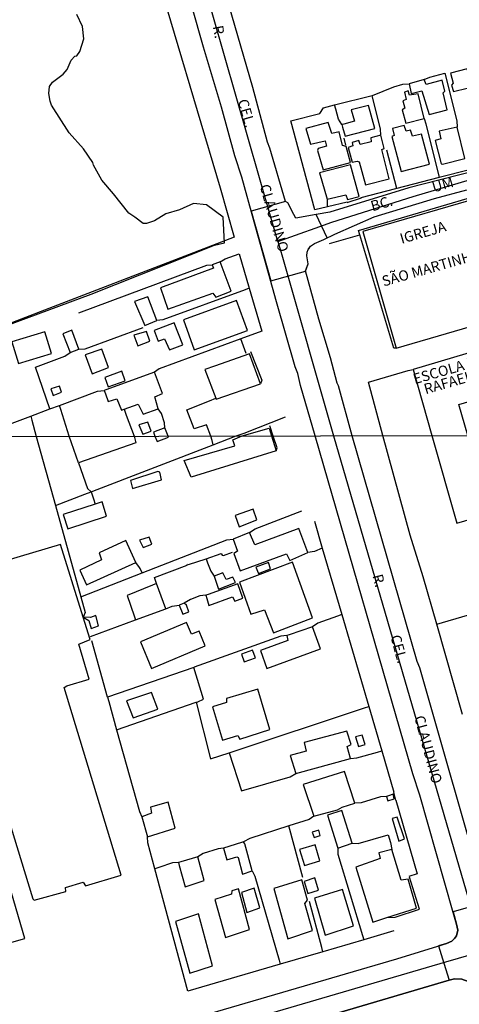
# Model space of a CAD drawing. Extents: x 175896 to 178311, y 1668726 to 1671503.
# Drawn here: x 176453 to 176560, y 1669144 to 1669383 of the extents above; entities that cross this region are included whole.
import ezdxf
from ezdxf.enums import TextEntityAlignment as Align

# ---------------------------------------------------------------- set-up
doc = ezdxf.new("R2010")
doc.units = 0
doc.header["$MEASUREMENT"] = 0
for name, color, linetype in [('V-BANHADO', 102, 'CONTINUOUS'), ('V-CRUZAMENTO', 1, 'CONTINUOUS'), ('V-EDIFICACAO', 7, 'CONTINUOUS'), ('V-EDIFICACAO_IDENTIFICADA', 210, 'CONTINUOUS'), ('V-EIXO_DE_LOGRADOURO', 3, 'CONTINUOUS'), ('V-LOTE', 1, 'CONTINUOUS'), ('V-NOME_DOS_LOGRADOUROS', 7, 'CONTINUOUS'), ('V-QUADRA', 21, 'CONTINUOUS'), ('V-TEMPLO', 141, 'CONTINUOUS'), ('V-TESTADA', 5, 'CONTINUOUS'), ('X-LIMITE_1000', 7, 'CONTINUOUS')]:
    doc.layers.add(name, color=color, linetype=linetype)

msp = doc.modelspace()

# ---------------------------------------------------------------- linework, layer by layer
at = {"layer": 'V-BANHADO'}
msp.add_lwpolyline([(176437.168, 1669303.834), (176470.725, 1669316.278), (176500.499, 1669328.183), (176502.935, 1669328.722), (176502.663, 1669334.944), (176498.6, 1669337.919), (176495.498, 1669338.265), (176495.498, 1669338.265), (176492.1, 1669336.68), (176488.78, 1669335.7), (176486.03, 1669334.05), (176484.13, 1669333.37), (176483.28, 1669333.37), (176481.28, 1669334.94), (176479.78, 1669335.85), (176476.12, 1669340.59), (176473.3, 1669343.89), (176471.3, 1669347.47), (176471.13, 1669348.15), (176468.82, 1669351.44), (176465.42, 1669355.37), (176461.15, 1669362.06), (176460.78, 1669363.03), (176460.5, 1669364.86), (176460.64, 1669366.56), (176461.35, 1669367.61), (176463.92, 1669369.55), (176464.92, 1669370.69), (176465.86, 1669372.89), (176466.78, 1669373.85), (176467.25, 1669374), (176467.96, 1669375.03), (176468.9, 1669378.1), (176468.6, 1669381.04), (176467.22, 1669384)], dxfattribs=at)
at = {"layer": 'V-CRUZAMENTO'}
msp.add_lwpolyline([(176514.128, 1669319.552), (176522.547, 1669321.883), (176523.18, 1669323.62), (176522.87, 1669325.59), (176522.87, 1669325.59), (176522.94, 1669326.44), (176522.94, 1669326.44), (176523.2, 1669327.12), (176523.2, 1669327.12), (176523.77, 1669327.87), (176524.73, 1669328.51), (176526.96, 1669329.55), (176526.96, 1669329.55), (176527.754, 1669329.922), (176527.754, 1669329.922), (176525.13, 1669335.53), (176525.13, 1669335.53), (176520.23, 1669334.65), (176519.74, 1669335.59), (176519.74, 1669335.59), (176518.25, 1669338.4), (176518.25, 1669338.4), (176517.71, 1669338.72), (176517.71, 1669338.72), (176509.411, 1669336.394), (176509.411, 1669336.394), (176514.128, 1669319.552)], close=True, dxfattribs=at)
msp.add_lwpolyline([(176562.472, 1669168.029), (176558.232, 1669166.822), (176558.232, 1669166.822), (176559.09, 1669163.81), (176559.36, 1669162.32), (176559.05, 1669161.02), (176558.61, 1669160.35), (176557.9, 1669159.73), (176556.65, 1669159.13), (176554.706, 1669158.54), (176554.706, 1669158.54), (176555.978, 1669154.38), (176555.978, 1669154.38), (176557.25, 1669150.22), (176557.25, 1669150.22), (176558.59, 1669150.61), (176560.37, 1669150.54)], dxfattribs=at)
at = {"layer": 'V-EDIFICACAO'}
for points in [[(176562.29, 1669368.86), (176561.66, 1669370.81), (176557.63, 1669369.74), (176558.26, 1669367.38), (176557.89, 1669366.9), (176558.33, 1669365.32), (176561.67, 1669366.12), (176563.11, 1669361.06), (176568.84, 1669362.6), (176567.12, 1669370.09), (176562.29, 1669368.86)], [(176551.75, 1669367.07), (176551.27, 1669368.26), (176547.61, 1669367.19), (176548.07, 1669364.85), (176550.7, 1669365.52), (176552.48, 1669359.73), (176556.81, 1669360.89), (176555.8, 1669365), (176556.27, 1669365.4), (176555.62, 1669368.05), (176551.75, 1669367.07)], [(176547.66, 1669364.48), (176547.39, 1669365.48), (176546.46, 1669365.21), (176546.89, 1669363.41), (176546.12, 1669363.04), (176546.58, 1669361.27), (176545.91, 1669360.91), (176546.82, 1669357.69), (176551.27, 1669358.78), (176549.78, 1669364.74), (176547.66, 1669364.48)], [(176531.32, 1669357.35), (176531.51, 1669356.68), (176532.13, 1669354.53), (176539.33, 1669356.39), (176537.77, 1669361.97), (176533.58, 1669360.91), (176534.38, 1669358.16), (176531.79, 1669357.47), (176531.32, 1669357.35)], [(176528.05, 1669357.85), (176522.62, 1669356.4), (176523.74, 1669352.61), (176527.3, 1669353.36), (176527.59, 1669352.1), (176525.63, 1669351.53), (176525.47, 1669351.02), (176526.82, 1669346.39), (176533.4, 1669348.12), (176532.38, 1669352.02), (176531.53, 1669352.26), (176530.7, 1669355.58), (176528.95, 1669355.15), (176528.05, 1669357.85)], [(176546.42, 1669357.12), (176543.56, 1669356.38), (176544.02, 1669354.71), (176543.39, 1669354.46), (176545.7, 1669345.96), (176552.55, 1669347.72), (176550.61, 1669354.98), (176548.44, 1669354.49), (176547.97, 1669355.98), (176546.89, 1669355.76), (176546.42, 1669357.12)], [(176554.9, 1669355.7), (176555.3, 1669353.87), (176553.92, 1669353.49), (176555.38, 1669347.85), (176555.69, 1669347.71), (176561.04, 1669349.11), (176559.24, 1669356.67), (176554.9, 1669355.7)], [(176538.33, 1669354.16), (176538.42, 1669353.17), (176535.8, 1669352.53), (176535.41, 1669353.45), (176533.79, 1669353.03), (176533.95, 1669352.22), (176532.9, 1669351.8), (176533.8, 1669348.24), (176535.05, 1669348.51), (176535.53, 1669348.33), (176537.08, 1669342.72), (176542.74, 1669344.23), (176541.02, 1669351.26), (176541.59, 1669351.53), (176540.74, 1669354.74), (176538.33, 1669354.16)], [(176525.95, 1669345.68), (176527.82, 1669339.28), (176532.26, 1669340.32), (176532.74, 1669339.22), (176535.53, 1669339.96), (176533.4, 1669347.6), (176525.95, 1669345.68)], [(176487.44, 1669317.82), (176489.26, 1669312.69), (176500.11, 1669316.56), (176500.89, 1669315.59), (176504.53, 1669316.99), (176501.94, 1669324.11), (176499.98, 1669323.39), (176500.3, 1669322.56), (176487.44, 1669317.82)], [(176481.21, 1669314.55), (176483.65, 1669308.73), (176486.57, 1669309.89), (176484.4, 1669315.68), (176481.21, 1669314.55)], [(176493.07, 1669310.07), (176495.64, 1669302.81), (176508.53, 1669307.5), (176505.83, 1669314.76), (176493.07, 1669310.07)], [(176485.93, 1669307.47), (176486.88, 1669304.95), (176488.46, 1669305.47), (176489.67, 1669302.8), (176492.84, 1669304), (176490.81, 1669309.31), (176485.93, 1669307.47)], [(176451.49, 1669304.75), (176453.17, 1669299.47), (176461.11, 1669301.92), (176459.53, 1669307.18), (176451.49, 1669304.75)], [(176463.88, 1669306.72), (176465.67, 1669302.16), (176467.72, 1669303.01), (176466.01, 1669307.56), (176463.88, 1669306.72)], [(176481, 1669306.33), (176481.98, 1669303.82), (176484.87, 1669304.95), (176484.06, 1669307.28), (176481, 1669306.33)], [(176469.27, 1669301.6), (176470.96, 1669297.04), (176474.89, 1669298.51), (176473.31, 1669302.99), (176469.27, 1669301.6)], [(176500.82, 1669291.09), (176500.91, 1669290.86), (176511.65, 1669294.61), (176508.99, 1669301.85), (176500.52, 1669298.9), (176498.18, 1669298.07), (176500.82, 1669291.09)], [(176478.7, 1669288.45), (176482.11, 1669289.7), (176483.28, 1669287.28), (176486.93, 1669288.56), (176486.11, 1669291.46), (176487.95, 1669292.28), (176486.01, 1669297.42), (176474.25, 1669293.14), (176473.89, 1669293.01), (176474.18, 1669292.19), (176474.85, 1669290.27), (176476.9, 1669290.92), (176478.05, 1669288.21)], [(176473.98, 1669296.13), (176474.79, 1669293.84), (176478.94, 1669295.31), (176478.13, 1669297.61), (176473.98, 1669296.13)], [(176460.93, 1669293.39), (176461.52, 1669291.8), (176463.54, 1669292.59), (176463.07, 1669294.04), (176460.93, 1669293.39)], [(176482.27, 1669284.67), (176483.17, 1669282.37), (176485.21, 1669283.14), (176484.44, 1669285.32), (176482.27, 1669284.67)], [(176486.13, 1669281.88), (176486.66, 1669280.59), (176489.43, 1669281.65), (176489.33, 1669281.93), (176488.56, 1669283.96), (176485.78, 1669282.89), (176486.13, 1669281.88)], [(176507.21, 1669281.96), (176513.73, 1669283.84), (176514.36, 1669281.98), (176515.42, 1669278.4), (176494.87, 1669271.98), (176493.22, 1669276.01), (176505.46, 1669279.6), (176504.97, 1669281.02), (176507.21, 1669281.96)], [(176486.85, 1669273.37), (176480.23, 1669271.21), (176480.74, 1669269.28), (176487.73, 1669271.38), (176487.35, 1669273.23), (176486.85, 1669273.37)], [(176471.67, 1669265.47), (176463.95, 1669262.94), (176465.04, 1669259.49), (176474.41, 1669262.54), (176473.36, 1669266.03)], [(176505.52, 1669262.68), (176506.47, 1669259.97), (176510.81, 1669261.64), (176509.87, 1669264.25), (176505.52, 1669262.68)], [(176510.31, 1669255.61), (176509.03, 1669258.59), (176505.04, 1669257.03), (176506.07, 1669254.05), (176505.19, 1669253.52), (176506.75, 1669249.35), (176517.98, 1669253.48), (176518.78, 1669251.86), (176523.11, 1669253.78), (176520.94, 1669259.61), (176510.31, 1669255.61)], [(176472.64, 1669253.7), (176473.23, 1669251.99), (176467.97, 1669249.5), (176469.55, 1669245.93), (176481.5, 1669251.36), (176479.11, 1669256.65), (176472.64, 1669253.7)], [(176482.43, 1669256.72), (176483.25, 1669254.95), (176485.41, 1669255.79), (176484.71, 1669257.47), (176482.43, 1669256.72)], [(176452.73, 1669182.6), (176456.58, 1669169.98), (176456.95, 1669169.58), (176464.61, 1669171.72), (176464.5, 1669172.69), (176468.79, 1669174), (176469.38, 1669173.06), (176477.98, 1669175.66), (176464.15, 1669221.07), (176464.86, 1669221.53), (176470.24, 1669223.1), (176467.74, 1669231.57), (176470.47, 1669232.72), (176468.8, 1669238.08), (176463.33, 1669255.67), (176433.12, 1669246.75)], [(176506.59, 1669246.6), (176509.34, 1669238.87), (176512.64, 1669239.89), (176514.8, 1669234.35), (176524.25, 1669237.98), (176519.42, 1669251.44), (176506.59, 1669246.6)], [(176510.53, 1669250.23), (176511.2, 1669248.72), (176514.11, 1669249.8), (176513.58, 1669251.38), (176510.53, 1669250.23)], [(176502.58, 1669248.83), (176500.42, 1669248.01), (176501.5, 1669244.9), (176505.59, 1669246.52), (176504.95, 1669247.82), (176503.35, 1669247.25), (176502.58, 1669248.83)], [(176498.42, 1669243.43), (176498.66, 1669242.65), (176499.19, 1669240.95), (176504.88, 1669243.05), (176505.47, 1669241.98), (176507.4, 1669242.72), (176506.19, 1669246.19), (176498.97, 1669243.63), (176498.42, 1669243.43)], [(176493.17, 1669241.52), (176492.77, 1669241.34), (176491.96, 1669240.99), (176492.85, 1669238.8), (176494.34, 1669239.41), (176493.74, 1669241), (176493.17, 1669241.52)], [(176468.8, 1669238.08), (176470.13, 1669237.28), (176470.69, 1669235.36), (176472.47, 1669236.04), (176471.8, 1669238.49), (176470.55, 1669238.04), (176468.8, 1669238.08)], [(176482.65, 1669232.11), (176485.33, 1669225.7), (176498.28, 1669231.14), (176496.79, 1669234.75), (176494.98, 1669234), (176493.75, 1669236.79), (176482.65, 1669232.11)], [(176518.06, 1669233.67), (176518.22, 1669232.89), (176518.3, 1669232.5), (176511.67, 1669230.05), (176513.23, 1669225.7), (176526.18, 1669230.48), (176524.25, 1669235.8), (176518.59, 1669233.85), (176518.06, 1669233.67)], [(176507.03, 1669229.16), (176507.72, 1669227.29), (176510.42, 1669228.31), (176509.74, 1669230.14), (176507.03, 1669229.16)], [(176503.41, 1669218.44), (176503.42, 1669217.47), (176500.04, 1669216.4), (176502.49, 1669208.31), (176506.15, 1669209.51), (176506.7, 1669208.57), (176513.95, 1669210.89), (176511, 1669220.72), (176503.41, 1669218.44)], [(176479.22, 1669217.86), (176480.84, 1669213.72), (176486.8, 1669215.88), (176485.28, 1669219.91), (176479.22, 1669217.86)], [(176522.2, 1669207.76), (176522.73, 1669205.71), (176518.85, 1669204.6), (176520.17, 1669200.26), (176533.45, 1669203.94), (176532.62, 1669206.8), (176533.6, 1669207.32), (176532.55, 1669210.56), (176522.2, 1669207.76)], [(176534.62, 1669209.13), (176535.4, 1669206.82), (176536.97, 1669207.33), (176536.27, 1669209.54), (176534.62, 1669209.13)], [(176521.98, 1669197.61), (176524.58, 1669189.97), (176530.28, 1669191.5), (176531.38, 1669192.15), (176534.47, 1669193.1), (176531.94, 1669200.8), (176521.98, 1669197.61)], [(176542.13, 1669194.73), (176542.37, 1669193.89), (176542.43, 1669193.68), (176543.99, 1669194.11), (176543.71, 1669195.27), (176542.65, 1669194.91), (176542.13, 1669194.73)], [(176485.07, 1669192.12), (176485.31, 1669190.64), (176483, 1669189.82), (176484.35, 1669184.95), (176491.02, 1669187.06), (176489.35, 1669193.33), (176485.07, 1669192.12)], [(176531.36, 1669191.33), (176527.89, 1669190.2), (176530.33, 1669182.21), (176533.79, 1669183.39), (176531.36, 1669191.33)], [(176544.71, 1669189.74), (176543.5, 1669189.36), (176545.11, 1669183.92), (176546.47, 1669184.49), (176544.71, 1669189.74)], [(176524.17, 1669186.05), (176524.61, 1669184.79), (176526.1, 1669185.27), (176525.75, 1669186.53), (176524.17, 1669186.05)], [(176507.55, 1669183.76), (176507.1, 1669183.61), (176502.74, 1669182.2), (176503.51, 1669179.35), (176505.92, 1669180.07), (176506.26, 1669179.91), (176507.31, 1669175.89), (176509.64, 1669176.74), (176507.91, 1669183.24), (176507.55, 1669183.76)], [(176521.12, 1669181.89), (176522.3, 1669177.99), (176526, 1669179.11), (176524.86, 1669183.02), (176521.12, 1669181.89)], [(176542.19, 1669165.39), (176549.4, 1669167.69), (176547.36, 1669174.67), (176545.66, 1669174.46), (176543.39, 1669181.89), (176540.29, 1669181.06), (176540.62, 1669179.72), (176534.72, 1669177.59), (176538.82, 1669164.32)], [(176491.81, 1669178.7), (176492.01, 1669177.97), (176493.44, 1669172.87), (176498.06, 1669174.36), (176496.53, 1669180.14), (176492.42, 1669178.89), (176491.81, 1669178.7)], [(176415.58, 1669165.2), (176419.78, 1669150.39), (176454.64, 1669160.32), (176450.3, 1669175.3), (176415.58, 1669165.2)], [(176522.23, 1669174.12), (176523.1, 1669171.22), (176525.67, 1669172.01), (176524.79, 1669175.02), (176522.23, 1669174.12)], [(176510.09, 1669172.51), (176507.06, 1669171.5), (176508.36, 1669166.64), (176511.54, 1669167.73), (176510.09, 1669172.51)], [(176514.85, 1669172.47), (176518.26, 1669160.28), (176524.25, 1669162.25), (176522.39, 1669168.84), (176523.04, 1669169.64), (176521.65, 1669174.54), (176514.85, 1669172.47)], [(176504.74, 1669171.87), (176504.61, 1669171.06), (176500.64, 1669169.76), (176503.19, 1669160.56), (176508.99, 1669162.5), (176506.34, 1669172.33), (176504.74, 1669171.87)], [(176524.71, 1669170.08), (176527.31, 1669161.14), (176534.17, 1669163.4), (176531.5, 1669172.19), (176524.71, 1669170.08)], [(176496.66, 1669166.28), (176491.11, 1669164.45), (176494.54, 1669151.98), (176500.09, 1669153.76), (176496.66, 1669166.28)]]:
    msp.add_lwpolyline(points, close=True, dxfattribs=at)
at = {"layer": 'V-EDIFICACAO_IDENTIFICADA'}
for points in [[(176586.81, 1669309.44), (176548.58, 1669298.08), (176553.13, 1669282.06), (176553.13, 1669282.06), (176559.13, 1669260.88), (176559.13, 1669260.88), (176566.32, 1669262.99)], [(176561.78, 1669282.11), (176559.66, 1669289.59), (176573.82, 1669293.74)]]:
    msp.add_lwpolyline(points, dxfattribs=at)
at = {"layer": 'V-EIXO_DE_LOGRADOURO'}
for points in [[(176515.85, 1669329.04), (176514.26, 1669334.59), (176488.84, 1669423.25), (176488.1, 1669425.82), (176482.5, 1669442.3)], [(176520.1, 1669330.55), (176526.01, 1669332.65), (176528.9, 1669333.68), (176548.6, 1669339.93), (176562.45, 1669344), (176582.22, 1669348.81), (176596.49, 1669352.5), (176610.91, 1669355.89), (176624.58, 1669359.65), (176641.23, 1669363.47)], [(176515.85, 1669329.04), (176520.1, 1669330.55)], [(176515.85, 1669329.04), (176516.78, 1669325.8), (176529.34, 1669282), (176562.5, 1669167.93), (176565.6, 1669157.29)], [(176565.6, 1669157.29), (176556.41, 1669154.6), (176382.74, 1669103.7), (176358.11, 1669096.3), (176335.31, 1669089.66), (176323.91, 1669086.57), (176312.51, 1669083.25), (176303.19, 1669080.39), (176300.96, 1669079.7), (176295.29, 1669077.88)]]:
    msp.add_lwpolyline(points, dxfattribs=at)
at = {"layer": 'V-LOTE'}
for points in [[(176409.87, 1669361.3), (176479.67, 1669416.94), (176501.9, 1669342.06), (176505.32, 1669330.07), (176428.18, 1669300.43)], [(176551.27, 1669368.26), (176552.62, 1669368.83), (176556.27, 1669369.75), (176559.17, 1669358.25), (176559.24, 1669356.67)], [(176538.66, 1669364.38), (176538.74, 1669364.4), (176543.89, 1669366.48), (176546.06, 1669367.1), (176547.61, 1669367.19)], [(176529.59, 1669362.07), (176538.66, 1669364.38)], [(176540.74, 1669354.74), (176540.71, 1669356.19), (176538.66, 1669364.38)], [(176527.87, 1669337.42), (176524.77, 1669336.67), (176518.98, 1669358.2), (176525.97, 1669360.05), (176526.91, 1669361.39), (176529.59, 1669362.07)], [(176531.32, 1669357.35), (176530.52, 1669358.68), (176529.86, 1669361.06), (176529.59, 1669362.07)], [(176551.27, 1669358.78), (176551.65, 1669357.48), (176554.87, 1669344.5)], [(176532.3, 1669352.38), (176531.9, 1669354.02)], [(176544.67, 1669341.86), (176542.19, 1669351.16)], [(176562.18, 1669346.39), (176554.87, 1669344.5)], [(176554.87, 1669344.5), (176535.96, 1669339.6)], [(176527.82, 1669339.28), (176527.8, 1669337.74), (176527.87, 1669337.42)], [(176532.65, 1669338.58), (176527.87, 1669337.42)], [(176528.34, 1669328.54), (176535.65, 1669330.62)], [(176501.94, 1669324.11), (176503.11, 1669324.81), (176506.51, 1669326.06), (176508.96, 1669317.74)], [(176467.69, 1669311.8), (176498.71, 1669323.32), (176499.98, 1669323.39)], [(176508.96, 1669317.74), (176507.93, 1669317.36), (176488.04, 1669310.04), (176486.57, 1669309.89)], [(176508.96, 1669317.74), (176512.01, 1669307.36), (176506.94, 1669305.49)], [(176467.72, 1669303.01), (176469.24, 1669303.06), (176483.27, 1669308.21)], [(176506.94, 1669305.49), (176487.19, 1669298.22), (176486.01, 1669297.42)], [(176508.16, 1669301.94), (176506.94, 1669305.49)], [(176460.72, 1669288.5), (176457.27, 1669298.63), (176464.33, 1669301.26), (176465.67, 1669302.16)], [(176428.18, 1669300.43), (176422.21, 1669298.13), (176427.62, 1669281.8), (176428.74, 1669276.6), (176441.51, 1669281.26), (176443.21, 1669281.83), (176443.78, 1669282.16), (176456.12, 1669286.78)], [(176554.29, 1669236.39), (176551.02, 1669247.91), (176547.87, 1669257.94), (176541.24, 1669282.04), (176537.76, 1669294.95), (176547.37, 1669297.84), (176548.58, 1669298.08)], [(176463.08, 1669289.38), (176472.25, 1669292.82), (176473.89, 1669293.01)], [(176460.72, 1669288.5), (176463.08, 1669289.38)], [(176467.66, 1669275.47), (176465.39, 1669281.88), (176463.39, 1669288.38), (176463.08, 1669289.38)], [(176500.24, 1669279.85), (176499.95, 1669280.85), (176499.64, 1669281.91), (176498.62, 1669284.63), (176495.63, 1669283.69), (176493.87, 1669288.28), (176499.29, 1669290.48), (176500.82, 1669291.09)], [(176456.12, 1669286.78), (176460.72, 1669288.5)], [(176456.12, 1669286.78), (176456.4, 1669285.76), (176457.43, 1669281.86), (176462.08, 1669265.15)], [(176478.7, 1669288.45), (176479.21, 1669287.04), (176481.08, 1669281.91), (176481.51, 1669280.27), (176467.66, 1669275.47)], [(176488.56, 1669283.96), (176488.47, 1669285.17), (176487.73, 1669287.38), (176486.93, 1669288.56)], [(176500.24, 1669279.85), (176505.74, 1669281.96), (176507.7, 1669282.68), (176517.68, 1669286.56)], [(176470.7, 1669268.47), (176471.14, 1669268.64), (176500.24, 1669279.85)], [(176467.66, 1669275.47), (176469.8, 1669269.26), (176470.7, 1669268.47)], [(176462.08, 1669265.15), (176469.14, 1669267.87), (176470.7, 1669268.47)], [(176470.7, 1669268.47), (176471.09, 1669267.26), (176471.25, 1669266.77), (176471.67, 1669265.47)], [(176462.08, 1669265.15), (176468.22, 1669243.07)], [(176509.03, 1669258.59), (176510.34, 1669259.46), (176521.69, 1669263.86)], [(176524.7, 1669261.32), (176526.61, 1669254.81)], [(176483.06, 1669248.84), (176503.51, 1669256.79), (176505.04, 1669257.03)], [(176498.49, 1669252.26), (176502.16, 1669253.51), (176502.43, 1669253.08), (176502.7, 1669253.04), (176504.91, 1669253.83)], [(176526.61, 1669254.81), (176524.72, 1669253.98), (176523.11, 1669253.78)], [(176526.61, 1669254.81), (176531.32, 1669238.76)], [(176483.06, 1669248.84), (176482.57, 1669249.88), (176482.43, 1669250.17), (176481.5, 1669251.36)], [(176486.55, 1669246.23), (176486.03, 1669247.69), (176493.91, 1669250.72), (176494.04, 1669250.92), (176494.24, 1669250.82), (176498.49, 1669252.26)], [(176498.49, 1669252.26), (176498.88, 1669251.26), (176499.66, 1669249.23), (176500.42, 1669248.01)], [(176468.22, 1669243.07), (176483.06, 1669248.84)], [(176486.55, 1669246.23), (176485.53, 1669245.82), (176479.38, 1669243.36), (176481.08, 1669238.45), (176481.43, 1669237.45)], [(176488.73, 1669240.15), (176486.55, 1669246.23)], [(176554.29, 1669236.39), (176579.85, 1669243.94), (176581.11, 1669244.37)], [(176468.22, 1669243.07), (176469.27, 1669239.28), (176468.8, 1669238.08)], [(176498.42, 1669243.43), (176496.97, 1669243.26), (176494.77, 1669242.39), (176493.17, 1669241.52)], [(176481.43, 1669237.45), (176488.73, 1669240.15)], [(176488.73, 1669240.15), (176490.32, 1669240.74), (176491.96, 1669240.99)], [(176470.58, 1669233.43), (176481.43, 1669237.45)], [(176531.32, 1669238.76), (176530.29, 1669238.38), (176525.5, 1669236.63), (176524.25, 1669235.8)], [(176531.32, 1669238.76), (176537.84, 1669216.5)], [(176560.5, 1669214.57), (176554.29, 1669236.39)], [(176474.67, 1669218.74), (176474.66, 1669218.74), (176470.84, 1669232.37)], [(176518.06, 1669233.67), (176516.59, 1669233.53), (176495.58, 1669225.99), (176495.51, 1669225.97)], [(176495.51, 1669225.97), (176474.67, 1669218.74)], [(176496.12, 1669217.5), (176496.5, 1669217.63), (176497.89, 1669218.26), (176495.51, 1669225.97)], [(176474.67, 1669218.74), (176474.95, 1669217.74), (176476.86, 1669210.87)], [(176476.86, 1669210.87), (176496.12, 1669217.5)], [(176496.12, 1669217.5), (176499.58, 1669203.79), (176504.06, 1669205.28)], [(176504.06, 1669205.28), (176536.79, 1669216.15), (176537.84, 1669216.5)], [(176537.84, 1669216.5), (176540.99, 1669205.77)], [(176476.86, 1669210.87), (176482.36, 1669191.11), (176483, 1669189.82)], [(176533.45, 1669203.94), (176534.99, 1669204.06), (176539.96, 1669205.47), (176540.99, 1669205.77)], [(176540.99, 1669205.77), (176543.93, 1669195.73)], [(176504.06, 1669205.28), (176507.09, 1669196.06), (176518.8, 1669199.43), (176520.17, 1669200.26)], [(176542.13, 1669194.73), (176540.65, 1669194.59), (176535.97, 1669193.16), (176534.47, 1669193.1)], [(176544.42, 1669193.86), (176549.57, 1669176.02), (176547.52, 1669175.33)], [(176524.58, 1669189.97), (176523.45, 1669189.15), (176518.5, 1669187.57)], [(176518.5, 1669187.57), (176509.1, 1669184.56), (176507.55, 1669183.76)], [(176521.86, 1669175.1), (176518.5, 1669187.57)], [(176486.09, 1669177.21), (176484.39, 1669183.51), (176484.35, 1669184.95)], [(176533.79, 1669183.39), (176535.32, 1669183.32), (176542.5, 1669185.46), (176543.12, 1669183.57), (176543.39, 1669181.89)], [(176502.74, 1669182.2), (176501.42, 1669182.06), (176497.77, 1669180.92), (176496.53, 1669180.14)], [(176530.33, 1669182.21), (176530.36, 1669180.75), (176536.34, 1669161.04), (176536.64, 1669160.04)], [(176491.81, 1669178.7), (176490.42, 1669178.64), (176487.11, 1669177.55), (176486.09, 1669177.21)], [(176516.43, 1669154.13), (176494.09, 1669147.6), (176486.09, 1669177.21)], [(176509.64, 1669176.74), (176510.33, 1669175.42), (176516.14, 1669155.13), (176516.43, 1669154.13)], [(176526.73, 1669157.14), (176526.47, 1669158.14), (176523.5, 1669169.33)], [(176543.91, 1669162.16), (176536.64, 1669160.04)], [(176536.64, 1669160.04), (176526.73, 1669157.14)], [(176526.73, 1669157.14), (176516.43, 1669154.13)]]:
    msp.add_lwpolyline(points, dxfattribs=at)
at = {"layer": 'V-QUADRA'}
for points in [[(176638.26, 1669365.12), (176554.78, 1669343.91), (176547.57, 1669342), (176528.4, 1669336.12), (176525.13, 1669335.53), (176520.23, 1669334.65), (176519.74, 1669335.59), (176518.25, 1669338.4), (176517.71, 1669338.72), (176513.92, 1669351.66), (176513.37, 1669353.11), (176509.79, 1669366.29), (176493.66, 1669422)], [(176421.32, 1669119.37), (176544.6, 1669155.45), (176555.59, 1669158.81), (176555.59, 1669158.81), (176556.65, 1669159.13), (176557.9, 1669159.73), (176558.61, 1669160.35), (176559.05, 1669161.02), (176559.36, 1669162.32), (176559.09, 1669163.81), (176558.29, 1669166.62), (176558.29, 1669166.62), (176550.2, 1669195), (176548.52, 1669200.18), (176524.91, 1669281.99), (176524.91, 1669281.99), (176521.36, 1669294.16), (176520.66, 1669297.1), (176520.08, 1669298.68), (176515.57, 1669314.41), (176512.64, 1669324.86), (176512.64, 1669324.86), (176510.13, 1669333.83), (176510.13, 1669333.83), (176507.12, 1669344.57), (176505.45, 1669349.76), (176502.23, 1669361.56), (176497.9, 1669376.1), (176486.13, 1669417.55)], [(176566.41, 1669169.15), (176550.16, 1669225.88), (176549.57, 1669227.37), (176533.85, 1669281.99), (176530.49, 1669294.09), (176530.17, 1669294.73), (176528.57, 1669300.89), (176525.78, 1669310.21), (176522.54, 1669321.91), (176523.18, 1669323.62), (176522.87, 1669325.59), (176522.94, 1669326.44), (176523.2, 1669327.12), (176523.33, 1669327.29), (176523.77, 1669327.87), (176524.73, 1669328.51), (176526.96, 1669329.55), (176529.61, 1669330.79), (176539.11, 1669334.97), (176553.71, 1669339.43), (176561.56, 1669341.56)], [(176603.99, 1669007.68), (176564.21, 1669146.43), (176564.21, 1669146.43), (176563.95, 1669147.35), (176563.22, 1669148.72), (176561.89, 1669149.91), (176560.37, 1669150.54), (176558.59, 1669150.61), (176557.25, 1669150.22), (176557.25, 1669150.22), (176388.67, 1669100.49)], [(176388.67, 1669100.49), (176557.25, 1669150.22), (176558.59, 1669150.61), (176560.37, 1669150.54), (176561.89, 1669149.91), (176563.22, 1669148.72), (176563.95, 1669147.35), (176564.21, 1669146.43), (176603.99, 1669007.68)]]:
    msp.add_lwpolyline(points, dxfattribs=at)
at = {"layer": 'V-TEMPLO'}
msp.add_lwpolyline([(176544.43, 1669303.18), (176574.64, 1669312.01), (176566.96, 1669340.33), (176536.39, 1669331.49), (176536.39, 1669331.49), (176544.43, 1669303.18)], close=True, dxfattribs=at)
at = {"layer": 'V-TESTADA'}
for points in [[(176536.03, 1669339.53), (176532.52, 1669338.43)], [(176535.65, 1669330.62), (176535.33, 1669331.7), (176567.15, 1669341.05)], [(176544.43, 1669303.18), (176543.88, 1669303.23), (176535.65, 1669330.62)], [(176509.28, 1669302.43), (176511.99, 1669295.51), (176511.65, 1669294.61)], [(176515.42, 1669278.4), (176515.7, 1669279.11), (176514.69, 1669281.93), (176513.95, 1669284.39)], [(176544.42, 1669193.86), (176543.93, 1669195.73)], [(176542.19, 1669165.39), (176544.19, 1669165.5), (176550.12, 1669167.43), (176547.68, 1669175.21)]]:
    msp.add_lwpolyline(points, dxfattribs=at)
at = {"layer": 'X-LIMITE_1000'}
msp.add_line((178310.338, 1669285.662), (175900.368, 1669280.654), dxfattribs=at)

# ---------------------------------------------------------------- texts
at = {"layer": 'V-NOME_DOS_LOGRADOUROS'}
for s, height, rotation, p in [('R.', 2.5, 281, (176499.34, 1669380.92)), ('CEL.', 2.5, 286.1168, (176505.389, 1669362.87)), ('UM', 2.5, 16, (176553.78, 1669340.14)), ('CLAUDINO', 2.5, 286.1168, (176510.696, 1669342.271)), ('BC.', 2.5, 16, (176538.94, 1669335.57)), ('IGREJA', 2.5, 16, (176546.011, 1669327.701)), ('SÃO MARTINHO', 2.50002, 16, (176541.66, 1669317.375)), ('ESCOLA ESTADUAL DE 1º GRAU', 2.50002, 16, (176549.2, 1669293.73)), ('RAFAEL PINTO BANDEIRA', 2.50002, 16, (176551.81, 1669291.3)), ('R.', 2.4998, 285, (176537.96, 1669247.94)), ('CEL.', 2.4998, 285, (176542.31, 1669233.25)), ('CLAUDINO', 2.4998, 285, (176548.09, 1669213.72))]:
    msp.add_text(s, height=height, rotation=rotation, dxfattribs=at).set_placement(p, align=Align.BOTTOM_LEFT)

doc.saveas('drawing.dxf')
